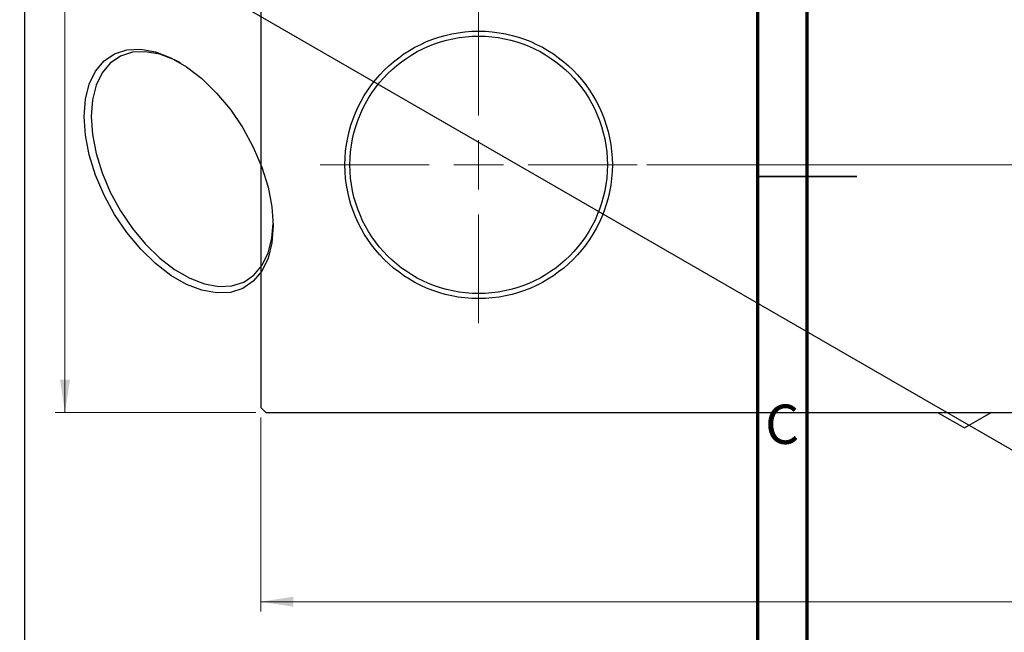
# Model space of a CAD drawing. Units: millimetres. Extents: x -60 to 463, y -110 to 334.
# Drawn here: x -60 to 40, y 102 to 164 of the extents above; entities that cross this region are included whole.
import ezdxf

# ---------------------------------------------------------------- set-up
doc = ezdxf.new("R2010")
doc.units = ezdxf.units.MM
doc.styles.add('SLDTEXTSTYLE0', font='TXT', dxfattribs={"width": 0.75})
doc.dimstyles.new('SLDDIMSTYLE0', dxfattribs={"dimtxt": 3.5, "dimasz": 3.302, "dimexe": 0, "dimexo": 0.0625, "dimgap": 0.875, "dimtad": 1, "dimdec": 0, "dimrnd": 1e-09, "dimzin": 12, "dimdsep": 46, "dimtxsty": 'SLDTEXTSTYLE0', "dimsah": 1, "dimcen": 0.09, "dimadec": 0, "dimazin": 3, "dimtfac": 1, "dimtdec": 0, "dimtofl": 0, "dimtmove": 0, "dimatfit": 3, "dimfxl": 1, "dimfrac": 2, "dimtolj": 1, "dimtzin": 12, "dimarcsym": 0})
doc.dimstyles.new('SLDDIMSTYLE1', dxfattribs={"dimtxt": 3.5, "dimasz": 3.302, "dimexe": 0, "dimexo": 0.0625, "dimgap": 0.875, "dimtad": 1, "dimdec": 0, "dimrnd": 1e-09, "dimzin": 12, "dimdsep": 46, "dimtxsty": 'SLDTEXTSTYLE0', "dimsah": 1, "dimcen": 0.09, "dimadec": 0, "dimazin": 3, "dimtfac": 1, "dimtofl": 0, "dimtmove": 0, "dimatfit": 3, "dimfxl": 1, "dimfrac": 2, "dimtolj": 1, "dimtzin": 12, "dimarcsym": 0})

# ---------------------------------------------------------------- blocks, each defined once
blk = doc.blocks.new('_D_2')
at = {"color": 7, "linetype": 'Continuous', "lineweight": 0}
for p, q in [((-35.691, 329.676), (-55.966, 329.676)), ((-54.966, 124.676), (-54.966, 329.676)), ((-35.691, 124.676), (-55.966, 124.676))]:
    blk.add_line(p, q, dxfattribs=at)
at = {"color": 7, "linetype": 'Continuous', "lineweight": 18}
for points in [[(-54.966, 329.676), (-55.474, 326.374), (-54.458, 326.374)], [(-54.966, 124.676), (-54.458, 127.978), (-55.474, 127.978)]]:
    blk.add_solid(points, dxfattribs=at)
at = {"color": 7, "linetype": 'Continuous', "lineweight": 18, "insert": (-59.478, 225.884), "char_height": 3.5, "attachment_point": 1, "rotation": 90, "style": 'SLDTEXTSTYLE0'}
blk.add_mtext('205', dxfattribs=at)
blk = doc.blocks.new('_D_3')
at = {"color": 7, "linetype": 'Continuous', "lineweight": 0}
for p, q in [((-35.191, 124.176), (-35.191, 104.566)), ((261.809, 124.176), (261.809, 104.566)), ((-35.191, 105.566), (261.809, 105.566))]:
    blk.add_line(p, q, dxfattribs=at)
at = {"color": 7, "linetype": 'Continuous', "lineweight": 18}
for points in [[(-35.191, 105.566), (-31.889, 105.058), (-31.889, 106.074)], [(261.809, 105.566), (258.507, 106.074), (258.507, 105.058)]]:
    blk.add_solid(points, dxfattribs=at)
at = {"color": 7, "linetype": 'Continuous', "lineweight": 18, "insert": (107.425, 110.078), "char_height": 3.5, "attachment_point": 1, "style": 'SLDTEXTSTYLE0'}
blk.add_mtext('297', dxfattribs=at)
blk = doc.blocks.new('_D_4')
at = {"color": 7, "linetype": 'Continuous', "lineweight": 0}
for p, q in [((3.809, 304.676), (74.931, 304.676)), ((73.931, 304.676), (73.931, 149.676)), ((3.809, 149.676), (74.931, 149.676))]:
    blk.add_line(p, q, dxfattribs=at)
at = {"color": 7, "linetype": 'Continuous', "lineweight": 18}
for points in [[(73.931, 304.676), (73.423, 301.374), (74.439, 301.374)], [(73.931, 149.676), (74.439, 152.978), (73.423, 152.978)]]:
    blk.add_solid(points, dxfattribs=at)
at = {"color": 7, "linetype": 'Continuous', "lineweight": 18, "insert": (69.419, 226.195), "char_height": 3.5, "attachment_point": 1, "rotation": 90, "style": 'SLDTEXTSTYLE0'}
blk.add_mtext('155', dxfattribs=at)
blk = doc.blocks.new('SW_CENTERMARKSYMBOL_3')
at = {"color": 0, "linetype": 'Continuous', "lineweight": 18}
for p, q in [((0, 5), (0, 16)), ((0, 0), (0, 2.5)), ((-5, 0), (-16, 0)), ((0, 0), (-2.5, 0)), ((0, 0), (0, -2.5)), ((0, 0), (2.5, 0)), ((5, 0), (16, 0)), ((0, -5), (0, -16))]:
    blk.add_line(p, q, dxfattribs=at)

msp = doc.modelspace()

# ---------------------------------------------------------------- linework, layer by layer
at = {"color": 7, "linetype": 'Continuous', "lineweight": 25}
for p, q in [((-35.191, 329.176), (-35.191, 125.176)), ((-59.043, 178.032), (-59.043, 11.437)), ((-58.69, 178.236), (150.614, 57.438)), ((-35.191, 125.176), (-34.691, 124.676)), ((-34.691, 124.676), (261.309, 124.676)), ((33.14, 124.676), (35.859, 123.106)), ((35.859, 123.106), (38.579, 124.676))]:
    msp.add_line(p, q, dxfattribs=at)
at = {"color": 7, "linetype": 'Continuous', "lineweight": 70}
for p, q in [((15, 5), (15, 292)), ((20, 10), (20, 287))]:
    msp.add_line(p, q, dxfattribs=at)
at = {"color": 7, "linetype": 'Continuous', "lineweight": 35}
for p, q in [((15, 148.5), (25, 148.5)), ((20, 148.5), (15, 148.5))]:
    msp.add_line(p, q, dxfattribs=at)
at = {"color": 7, "linetype": 'Continuous', "lineweight": 25, "flags": 128}
for points in [[(-53.033, 154.555), (-52.903, 156.295), (-52.516, 157.837), (-51.882, 159.138), (-51.02, 160.165), (-49.952, 160.888), (-48.708, 161.289), (-47.322, 161.355), (-45.83, 161.086), (-44.275, 160.488), (-42.699, 159.578), (-41.144, 158.381), (-39.652, 156.929), (-38.266, 155.262), (-37.022, 153.426), (-35.954, 151.47), (-35.092, 149.448), (-34.458, 147.415), (-34.071, 145.426), (-33.941, 143.537), (-34.071, 141.797), (-34.458, 140.255), (-35.092, 138.953), (-35.954, 137.927), (-37.022, 137.203), (-38.266, 136.803), (-39.652, 136.737), (-41.144, 137.006), (-42.699, 137.604), (-44.275, 138.514), (-45.83, 139.711), (-47.322, 141.163), (-48.708, 142.83), (-49.952, 144.666), (-51.02, 146.622), (-51.882, 148.644), (-52.516, 150.677), (-52.903, 152.666), (-53.033, 154.555)], [(-43.304, 159.963), (-43.893, 160.268), (-45.39, 160.844), (-46.826, 161.103), (-48.161, 161.039), (-49.359, 160.654), (-50.387, 159.957), (-51.218, 158.969), (-51.828, 157.715), (-52.2, 156.23), (-52.326, 154.555)], [(-52.326, 154.555), (-52.2, 152.736), (-51.828, 150.821), (-51.218, 148.863), (-50.387, 146.916), (-49.359, 145.033), (-48.161, 143.264), (-46.826, 141.659), (-45.39, 140.261), (-43.893, 139.108), (-42.374, 138.232), (-40.877, 137.656), (-39.441, 137.397), (-38.106, 137.461), (-36.908, 137.846), (-35.879, 138.543), (-35.049, 139.531), (-34.439, 140.785), (-34.066, 142.27), (-33.943, 143.743)]]:
    msp.add_lwpolyline(points, dxfattribs=at)
at = {"color": 7, "linetype": 'Continuous', "lineweight": 25}
for radius in [13.5, 13]:
    msp.add_circle((-13.191, 149.676), radius, dxfattribs=at)

# ---------------------------------------------------------------- block references
at = {"color": 7, "linetype": 'Continuous', "lineweight": 0}
msp.add_blockref('SW_CENTERMARKSYMBOL_3', (-13.191, 149.676), dxfattribs=at)

# ---------------------------------------------------------------- texts
at = {"color": 7, "linetype": 'Continuous', "lineweight": 0, "insert": (17.459, 125.468), "char_height": 3.969, "attachment_point": 2, "style": 'SLDTEXTSTYLE0'}
msp.add_mtext('C', dxfattribs=at)

# ---------------------------------------------------------------- dimensions: what is measured, and where the dimension line sits
at = {"color": 7, "linetype": 'Continuous', "lineweight": 18}
for base, p1, p2, dimstyle, picture, middle in [((-54.966, 329.676), (-34.691, 124.676), (-34.691, 329.676), 'SLDDIMSTYLE0', '_D_2', (-54.966, 229.764)), ((73.931, 149.676), (2.809, 304.676), (2.809, 149.676), 'SLDDIMSTYLE1', '_D_4', (73.931, 230.074))]:
    dim = msp.add_linear_dim(base=base, p1=p1, p2=p2, angle=90, dimstyle=dimstyle, dxfattribs=at)
    dim.commit()
    dim.dimension.update_dxf_attribs({"geometry": picture, "text_midpoint": middle, "dimtype": 160})
dim = msp.add_linear_dim(base=(261.809, 105.566), p1=(-35.191, 125.176), p2=(261.809, 125.176), dimstyle='SLDDIMSTYLE0', dxfattribs=at)
dim.commit()
dim.dimension.update_dxf_attribs({"geometry": '_D_3', "text_midpoint": (111.304, 105.566), "dimtype": 160})

doc.saveas('drawing.dxf')
